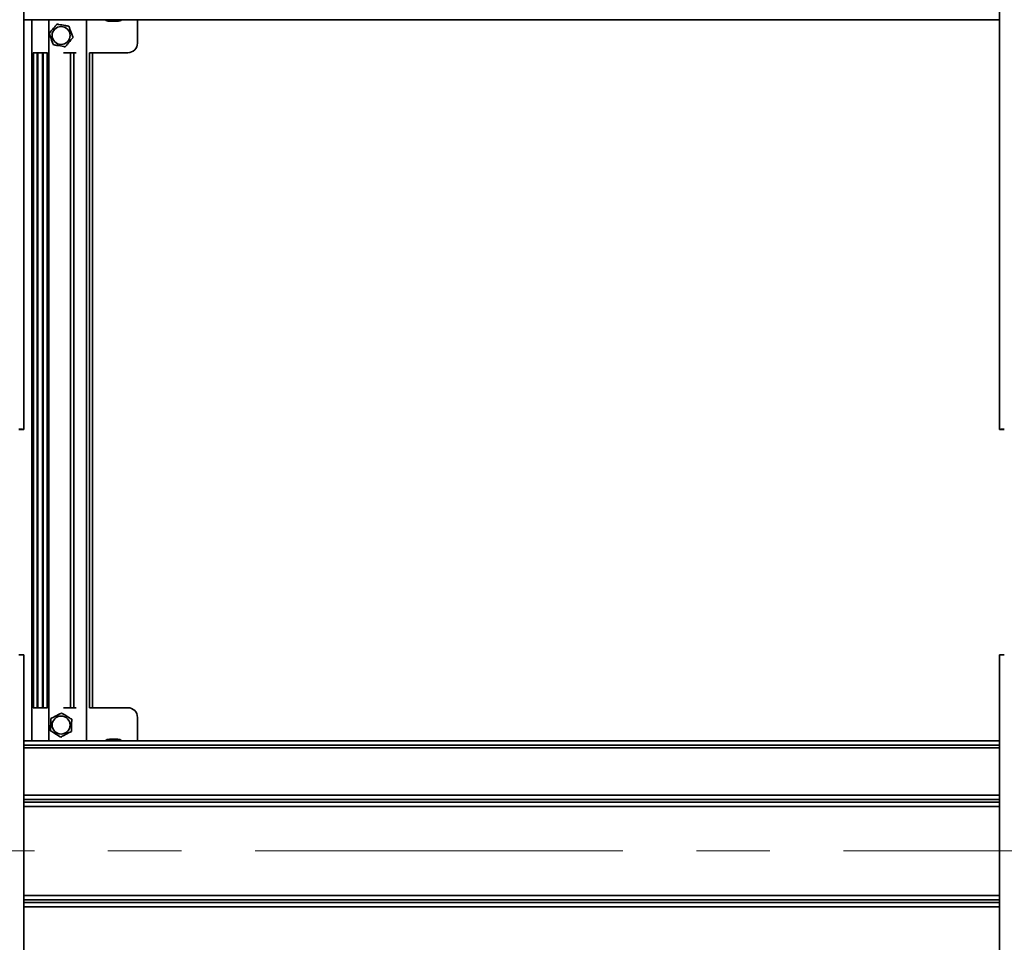
# Model space of a CAD drawing. Units: millimetres. Extents: x 10 to 410, y 10 to 269.
# Drawn here: x 129 to 163, y 117 to 149 of the extents above; entities that cross this region are included whole.
import ezdxf

# ---------------------------------------------------------------- set-up
doc = ezdxf.new("R2010")
doc.units = ezdxf.units.MM
doc.linetypes.add('CENTERX2', pattern=[20.32, 12.7, -2.54, 2.54, -2.54])
doc.layers.add('MAATENTEKST', color=7, linetype='Continuous')

msp = doc.modelspace()

# ---------------------------------------------------------------- linework, layer by layer
at = {"color": 7, "linetype": 'Continuous', "lineweight": 35}
for p, q in [((128.891, 134.38), (128.891, 159.097)), ((162.586, 159.097), (162.586, 134.38)), ((128.891, 148.52), (162.586, 148.52)), ((131.849, 148.471), (131.849, 148.471)), ((131.915, 148.471), (131.922, 148.471)), ((132.054, 148.471), (132.064, 148.471)), ((132.127, 148.471), (132.127, 148.471)), ((132.822, 147.715), (132.822, 148.52)), ((129.213, 147.382), (129.708, 147.382)), ((129.224, 124.771), (129.224, 147.382)), ((129.697, 147.382), (129.697, 124.771)), ((130.26, 147.382), (130.706, 147.382)), ((131.159, 147.382), (132.488, 147.382)), ((131.272, 124.771), (131.272, 147.382)), ((128.752, 134.376), (128.752, 134.38)), ((128.752, 134.376), (128.891, 134.376)), ((128.891, 134.376), (128.752, 134.376)), ((128.752, 134.376), (128.752, 134.376)), ((128.891, 134.38), (128.891, 134.376)), ((128.891, 134.376), (128.891, 134.376)), ((162.586, 134.38), (162.586, 134.376)), ((162.586, 134.376), (162.724, 134.376)), ((162.724, 134.376), (162.586, 134.376)), ((162.586, 134.376), (162.586, 134.376)), ((162.724, 134.38), (162.724, 134.376)), ((162.724, 134.376), (162.724, 134.376)), ((128.891, 101.88), (128.891, 126.597)), ((162.586, 126.597), (162.586, 101.88)), ((129.708, 124.771), (129.213, 124.771)), ((130.706, 124.771), (130.26, 124.771)), ((132.488, 124.771), (131.159, 124.771)), ((132.822, 123.633), (132.822, 124.437)), ((162.586, 123.633), (128.891, 123.633)), ((131.849, 123.682), (131.849, 123.682)), ((131.922, 123.682), (131.913, 123.682)), ((132.061, 123.682), (132.054, 123.682)), ((132.127, 123.682), (132.127, 123.682))]:
    msp.add_line(p, q, dxfattribs=at)
at = {"color": 8, "linetype": 'Continuous', "lineweight": 35}
for p, q in [((129.168, 123.633), (129.168, 148.52)), ((129.754, 148.52), (129.754, 123.633)), ((131.064, 123.633), (131.064, 148.52)), ((129.361, 147.382), (129.361, 124.771)), ((129.382, 124.771), (129.382, 147.382)), ((129.54, 147.382), (129.54, 124.771)), ((129.56, 124.771), (129.56, 147.382)), ((130.512, 124.771), (130.512, 147.382)), ((130.624, 147.382), (130.624, 124.771)), ((131.161, 147.382), (131.161, 124.771)), ((162.586, 123.625), (128.891, 123.625)), ((162.586, 123.481), (128.891, 123.481)), ((162.586, 123.385), (128.891, 123.385)), ((162.586, 121.757), (128.891, 121.757)), ((128.891, 121.606), (162.586, 121.606)), ((128.891, 121.513), (162.586, 121.513)), ((162.586, 121.362), (128.891, 121.362)), ((128.891, 118.291), (162.586, 118.291)), ((162.586, 118.14), (128.891, 118.14)), ((162.586, 118.046), (128.891, 118.046)), ((162.586, 117.895), (128.891, 117.895))]:
    msp.add_line(p, q, dxfattribs=at)
at = {"color": 7, "linetype": 'Continuous', "lineweight": 35}
for centre in [(130.183, 147.979), (130.183, 124.173)]:
    msp.add_circle(centre, 0.31, dxfattribs=at)
for centre, radius, start, end in [((131.849, 148.721), 0.25, 233.5127, 270), ((132.127, 148.721), 0.25, 270, 306.4873), ((132.488, 147.715), 0.333, 270, 0), ((128.766, 132.381), 2.003, 86.4216, 91.1914), ((128.731, 134.047), 0.334, 86.4216, 91.1914), ((162.711, 132.381), 2.003, 88.8086, 93.5784), ((162.745, 134.047), 0.334, 88.8086, 93.5784), ((128.766, 124.598), 2.003, 86.4216, 91.1914), ((162.711, 124.598), 2.003, 88.8086, 93.5784), ((132.488, 124.437), 0.333, 0, 90), ((131.849, 123.432), 0.25, 90, 126.4873), ((132.127, 123.432), 0.25, 53.5127, 90)]:
    msp.add_arc(centre, radius, start, end, dxfattribs=at)
for points, knots in [([(130.04, 148.371), (130.014, 148.34), (129.936, 148.247), (129.845, 148.137), (129.783, 148.063), (129.772, 148.051)], [0, 0, 0, 0, 0.291696, 0.879143, 1, 1, 1, 1]), ([(130.45, 148.299), (130.411, 148.306), (130.292, 148.326), (130.151, 148.351), (130.056, 148.368), (130.04, 148.371)], [0, 0, 0, 0, 0.291696, 0.879143, 1, 1, 1, 1]), ([(130.594, 147.907), (130.58, 147.945), (130.538, 148.058), (130.489, 148.193), (130.456, 148.283), (130.45, 148.299)], [0, 0, 0, 0, 0.291696, 0.879143, 1, 1, 1, 1]), ([(131.849, 148.472), (131.864, 148.471), (131.886, 148.471), (131.908, 148.471), (131.915, 148.471)], [0, 0, 0, 0, 0.657625, 1, 1, 1, 1]), ([(131.849, 148.471), (131.849, 148.471), (131.849, 148.47), (131.849, 148.471), (131.849, 148.472)], [0, 0, 0, 0, 0.657406, 1, 1, 1, 1]), ([(131.922, 148.471), (131.937, 148.471), (131.959, 148.47), (131.981, 148.471), (131.988, 148.472)], [0, 0, 0, 0, 0.657406, 1, 1, 1, 1]), ([(131.988, 148.472), (132.003, 148.471), (132.025, 148.471), (132.047, 148.471), (132.054, 148.471)], [0, 0, 0, 0, 0.657625, 1, 1, 1, 1]), ([(132.061, 148.471), (132.076, 148.471), (132.098, 148.47), (132.12, 148.471), (132.127, 148.472)], [0, 0, 0, 0, 0.657406, 1, 1, 1, 1]), ([(132.127, 148.472), (132.127, 148.471), (132.127, 148.471), (132.127, 148.471), (132.127, 148.471)], [0, 0, 0, 0, 0.657625, 1, 1, 1, 1]), ([(129.772, 148.051), (129.786, 148.013), (129.827, 147.9), (129.876, 147.765), (129.91, 147.675), (129.915, 147.659)], [0, 0, 0, 0, 0.291696, 0.879143, 1, 1, 1, 1]), ([(130.326, 147.587), (130.352, 147.618), (130.429, 147.711), (130.521, 147.821), (130.583, 147.895), (130.594, 147.907)], [0, 0, 0, 0, 0.2916965, 0.879143, 1, 1, 1, 1]), ([(129.915, 147.659), (129.955, 147.652), (130.074, 147.631), (130.215, 147.607), (130.31, 147.59), (130.326, 147.587)], [0, 0, 0, 0, 0.291696, 0.879143, 1, 1, 1, 1]), ([(130.196, 124.59), (130.161, 124.571), (130.054, 124.514), (129.928, 124.446), (129.843, 124.401), (129.828, 124.393)], [0, 0, 0, 0, 0.2916965, 0.879143, 1, 1, 1, 1]), ([(130.55, 124.371), (130.516, 124.392), (130.414, 124.455), (130.292, 124.531), (130.21, 124.581), (130.196, 124.59)], [0, 0, 0, 0, 0.2916965, 0.879143, 1, 1, 1, 1]), ([(129.828, 124.393), (129.827, 124.353), (129.823, 124.232), (129.819, 124.089), (129.816, 123.993), (129.815, 123.976)], [0, 0, 0, 0, 0.2916965, 0.879143, 1, 1, 1, 1]), ([(130.537, 123.954), (130.538, 123.994), (130.542, 124.114), (130.547, 124.258), (130.55, 124.354), (130.55, 124.371)], [0, 0, 0, 0, 0.291696, 0.879143, 1, 1, 1, 1]), ([(129.815, 123.976), (129.849, 123.955), (129.952, 123.892), (130.074, 123.816), (130.156, 123.765), (130.17, 123.757)], [0, 0, 0, 0, 0.291696, 0.879143, 1, 1, 1, 1]), ([(130.17, 123.757), (130.205, 123.776), (130.311, 123.833), (130.438, 123.9), (130.523, 123.946), (130.537, 123.954)], [0, 0, 0, 0, 0.291696, 0.879143, 1, 1, 1, 1]), ([(131.849, 123.681), (131.849, 123.681), (131.849, 123.682), (131.849, 123.682), (131.849, 123.682)], [0, 0, 0, 0, 0.657625, 1, 1, 1, 1]), ([(131.915, 123.682), (131.901, 123.682), (131.879, 123.682), (131.857, 123.681), (131.849, 123.681)], [0, 0, 0, 0, 0.657406, 1, 1, 1, 1]), ([(131.988, 123.681), (131.974, 123.681), (131.952, 123.682), (131.93, 123.682), (131.922, 123.682)], [0, 0, 0, 0, 0.657625, 1, 1, 1, 1]), ([(132.054, 123.682), (132.04, 123.682), (132.018, 123.682), (131.996, 123.681), (131.988, 123.681)], [0, 0, 0, 0, 0.6574063, 1, 1, 1, 1]), ([(132.127, 123.681), (132.113, 123.681), (132.091, 123.682), (132.069, 123.682), (132.061, 123.682)], [0, 0, 0, 0, 0.657625, 1, 1, 1, 1]), ([(132.127, 123.682), (132.127, 123.682), (132.127, 123.682), (132.127, 123.681), (132.127, 123.681)], [0, 0, 0, 0, 0.6574063, 1, 1, 1, 1])]:
    msp.add_open_spline(points, degree=3, knots=knots, dxfattribs=at)
at = {"layer": 'MAATENTEKST', "linetype": 'CENTERX2', "lineweight": 18}
msp.add_line((96.238, 119.826), (253.016, 119.826), dxfattribs=at)

doc.saveas('drawing.dxf')
